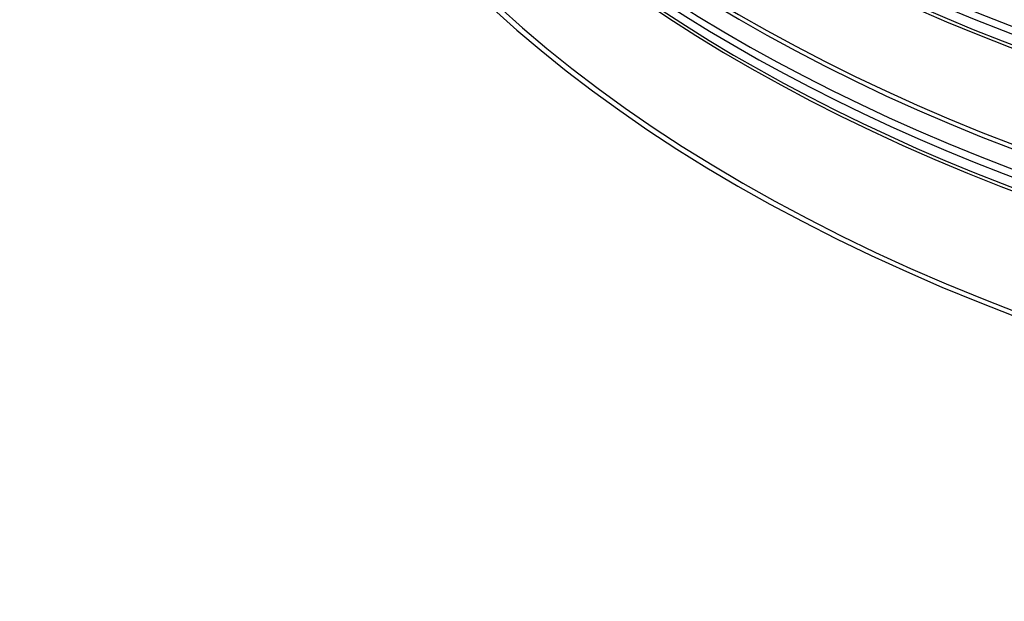
# Model space of a CAD drawing. Units: inches. Extents: x -75 to 34, y -12 to 51.
# Drawn here: x -48 to -43, y 22 to 25 of the extents above; entities that cross this region are included whole.
import ezdxf

# ---------------------------------------------------------------- set-up
doc = ezdxf.new("R2010")
doc.units = ezdxf.units.IN
doc.header["$MEASUREMENT"] = 0
doc.layers.add('Visible (ANSI)', color=7, linetype='Continuous')
doc.layers.add('Visible Narrow (ANSI)', color=7, linetype='Continuous')

msp = doc.modelspace()

# ---------------------------------------------------------------- linework, layer by layer
at = {"layer": 'Visible (ANSI)'}
for major_axis in [(-9.9875, 0), (-9.9475, 0)]:
    msp.add_ellipse((-36.98477, 28.55469), major_axis=major_axis, ratio=0.5773503, start_param=5.5746081, end_param=11.8560481, dxfattribs=at)
at = {"layer": 'Visible Narrow (ANSI)'}
for centre, major_axis, start_param, end_param in [((-36.98477, 30.32112), (-9.9475, 0), 0.154398, 2.9871946), ((-36.98477, 30.29839), (-9.9525, 0), 0.1539932, 2.9875994), ((-36.98477, 30.05423), (-9.9475, 0), 0.1309239, 3.0106688), ((-36.98477, 30.21013), (-9.99263, 0), 0.1891267, 2.9524659), ((-36.98477, 29.48189), (-9.9525, 0), 0.0838931, 3.0576995), ((-36.98477, 29.50463), (-9.9475, 0), 0.082796, 3.0587967), ((-36.98477, 29.23774), (-9.9475, 0), 0.0595014, 3.0820912), ((-36.98477, 30.16523), (-9.99263, 0), 0.2730014, 2.8685913), ((-36.98477, 30.07697), (-9.9525, 0), 0.2655894, 2.8760033), ((-36.98477, 29.39363), (-9.99263, 0), 0.1891267, 2.9524659), ((-36.98477, 29.34873), (-9.99263, 0), 0.2730014, 2.8685913), ((-36.98477, 29.26047), (-9.9525, 0), 0.2655894, 2.8760033)]:
    msp.add_ellipse(centre, major_axis=major_axis, ratio=0.5773503, start_param=start_param, end_param=end_param, dxfattribs=at)

doc.saveas('drawing.dxf')
